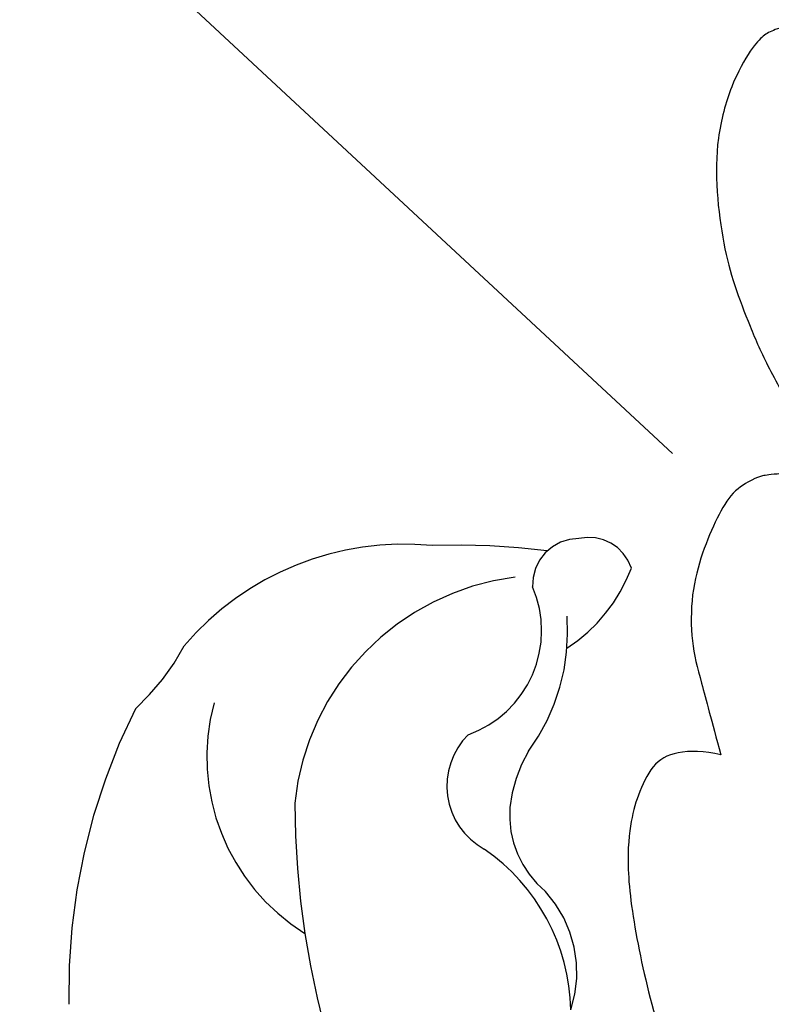
# Model space of a CAD drawing. Units: millimetres. Extents: x 2326 to 7366, y 1790 to 3572.
# Drawn here: x 3501 to 3525, y 3089 to 3120 of the extents above; entities that cross this region are included whole.
import ezdxf
from ezdxf.xclip import XClip

# ---------------------------------------------------------------- set-up
doc = ezdxf.new("R2010")
doc.units = ezdxf.units.MM
doc.header["$XCLIPFRAME"] = 2
doc.linetypes.add('HIDDEN', pattern=[9.524999999999999, 6.35, -3.175])
doc.layers.add('A-04.尺寸標註', color=4, linetype='Continuous')
doc.layers.add('H-08.木作(細線)', color=8, linetype='Continuous')
doc.styles.add('新細明體', font='txt')
doc.dimstyles.new('6', dxfattribs={"dimtxt": 15, "dimasz": 4.5, "dimexe": 3, "dimexo": 3, "dimgap": 1.8, "dimtad": 2, "dimdec": 0, "dimtxsty": '新細明體', "dimblk": 'ARCHTICK', "dimcen": 5, "dimclrd": 8, "dimclre": 8, "dimclrt": 4, "dimadec": 0, "dimazin": 0, "dimtfac": 1, "dimtdec": 0, "dimtix": 1, "dimtmove": 2, "dimatfit": 3, "dimldrblk": 'OPEN90', "dimfxl": 1.25, "dimlwd": 9, "dimlwe": 9, "dimarcsym": 0})

# ---------------------------------------------------------------- blocks, each defined once
blk = doc.blocks.new('SE-21113L')
at = {"layer": 'H-08.木作(細線)', "lineweight": 30}
blk.add_open_spline([(-69.28725075535476, 12.37912962306291), (-73.35583913698792, 13.99116016179323), (-75.85957111231983, 19.34590501897037), (-75.83660564105958, 19.34590501897037), (-75.83660564105958, 20.26375697925687), (-74.61940622888505, 20.26375697925687), (-74.48161013051867, 20.26375697925687), (-75.42321734689176, 21.11277004145086), (-75.6988095426932, 21.68642678018659), (-75.6988095426932, 23.17793621495366), (-74.84906584676355, 23.68275479320437), (-73.90746026672423, 23.68275479320437), (-72.6213628044352, 23.04025842063129), (-72.5072764288634, 23.04025842063129), (-74.22972765658051, 24.97464129701257), (-75.26319839246571, 26.46614999510348), (-75.26319839246571, 27.17748526390642), (-74.94167361874133, 27.6823038412258), (-73.72415196988732, 28.14981111325324), (-73.7930500190705, 28.14981111325324), (-74.43609956745058, 29.64131981134415), (-74.0456767436117, 31.98184157162905), (-73.72344043292105, 33.04451700020581), (-72.68996969610453, 34.60486459545791), (-71.15124714467674, 34.60486459545791), (-68.87761152535677, 34.97200537938625), (-67.20109124016017, 33.61817447468638), (-65.54753806162626, 32.011933545582), (-65.54753806162626, 29.76319698058069), (-65.47864001244307, 29.76319698058069), (-64.42220380529761, 29.76319698058069), (-64.42220380529761, 29.6943580834195), (-64.42220380529761, 31.94309464842081), (-62.33229522593319, 31.62184646259993), (-61.85000888165087, 31.30059827677906), (-60.9655847074464, 30.08074674010277), (-60.57516351994127, 27.9467416703701), (-60.16177522484213, 26.56996372994035), (-60.16177522484213, 26.47817853465676), (-59.8172849798575, 28.01558056753129), (-58.87567776348442, 28.01558056753129), (-58.04890117421746, 28.01558056753129), (-57.13026106543839, 25.56032731104642), (-57.13026106543839, 24.27533456776291), (-57.13026106543839, 23.74757042713463), (-57.13026106543839, 23.83935562334955), (-54.87959091644734, 25.81273659970611), (-52.49112466908991, 27.09772860724479), (-47.40827214345336, 29.9224569061771), (-42.53947776462883, 32.63011945039034), (-38.6122873313725, 34.25930594280362), (-38.61136642191559, 34.26627188920975), (-39.30034854914993, 35.02349901944399), (-39.57594074495137, 36.60679365042597), (-40.218988657929, 38.14419494569302), (-40.218988657929, 39.26856359653175), (-39.16255245078355, 39.26856359653175), (-36.93484777305275, 39.26856359653175), (-36.93484777305275, 39.22744632139802), (-35.38863200042397, 40.44359943177551), (-34.01067101862282, 40.44359943177551), (-34.17143422365189, 40.44359943177551), (-32.49491393845528, 40.94841801002622), (-30.86432786751539, 41.65975327882916), (-28.75145381689072, 41.65975327882916), (-28.10840426757932, 40.99431060813367), (-27.51128893252462, 40.99431060813367), (-27.16679868753999, 41.52207548450679), (-26.43188561871648, 41.52207548450679), (-24.58680466376245, 41.9831552579999), (-20.82037907093763, 41.08825033437461), (-20.17732952162623, 41.75369226839393), (-20.17732952162623, 41.66190780885518), (-20.63665039464831, 42.80922202207148), (-20.63665039464831, 43.0616313116625), (-19.97063537500799, 43.42877209559083), (-21.07494902797043, 44.93166997097433), (-21.4449450140819, 46.13312366139144), (-21.4449450140819, 47.28836801927537), (-20.82057699281722, 47.70425569266081), (-19.57184095028788, 47.4269974892959), (-18.64685098640621, 46.8493749415502), (-18.66997675783932, 46.8493749415502), (-19.57184095028788, 48.8132899813354), (-18.53083773516119, 51.52599744219333), (-18.62333755008876, 51.52599744219333), (-16.86585743632168, 52.95850000344217), (-13.99838936608285, 50.50938329100609), (-11.90182505268604, 47.99123616795987), (-9.90507875289768, 45.55286558996886), (-8.315078099258244, 44.33367993216962), (-8.352055124938488, 44.33367993216962), (-6.762052835896611, 45.10952514968812), (-3.545074503868818, 45.10952514968812), (-3.545074503868818, 45.18341559171677), (-5.911587788723409, 46.95677587855607), (-7.242750898003578, 48.98875123728067), (-7.427636026404798, 48.98875123728067), (-9.90507875289768, 48.4345766082406), (-12.78926712553948, 49.76459645479918), (-13.78764027543366, 51.02072733361274), (-14.34229075256735, 52.01824240293354), (-14.34229075256735, 53.53298835363239), (-13.89682604186237, 55.02229390665889), (-12.26984836254269, 56.38925897423178), (-11.08659172058105, 56.38925897423178), (-9.385659989900887, 56.38925897423178), (-7.869611752219498, 56.943434339948), (-5.540075493045151, 56.42620419431478), (-4.874493937939405, 57.05426926538348), (-2.803795223124325, 57.05426926538348), (0.3392306938767433, 55.76119390316308), (1.855278931558132, 54.35728361457586), (1.781324880197644, 54.35728361457586), (3.49562369287014, 54.90810527931899), (5.011670294217765, 54.05837035644799), (4.974694904871285, 54.05837035644799), (7.082370645366609, 54.53865528106689), (9.116092335432768, 52.87612991966307), (11.60143066942692, 50.65694246068597), (13.41329184081405, 49.21608695108443), (14.78143197577447, 48.36635202821344), (14.78143197577447, 48.29246232379228), (18.10934138484299, 48.95747187826782), (23.10120549891144, 48.95747187826782), (28.05609422270209, 48.95747187826782), (28.05609422270209, 49.03136232029647), (29.76041515916586, 49.74577285908163), (35.22679759562016, 51.76913083344698), (42.56596185918897, 51.9873703783378), (50.82612657174468, 51.15489821508527), (60.02251208294183, 49.33208096399903), (68.69764519389719, 45.72364654298872), (80.48223930131644, 40.99279838521034), (94.49716832023114, 33.14313702844083), (108.0289964079857, 21.33333647903055), (112.1224787710235, 17.43360147438943), (119.7382591897622, 10.20482415799052), (125.3448029719293, 3.268600367940962), (128.2689960831776, -2.012900775298476), (130.671661991626, -8.170167247764766), (131.6859163213521, -16.15792625583708), (131.6859163213521, -21.90544749144465), (130.7618276374415, -30.09509150311351), (126.8053627703339, -37.28248784411699), (124.8870752872899, -39.43870704155415), (122.3693235795945, -42.13398085348308), (118.4128570770845, -44.17040964495391), (114.8760174950585, -45.06883400399238), (110.0693689240143, -45.55849131848663), (104.9908068850636, -44.54365161713213), (100.8903383733705, -42.02534465398639), (98.4829337913543, -39.91513811890036), (97.39198394771665, -37.24648398719728), (96.0762947248295, -33.09768160898238), (97.35991243831813, -28.22887575253844), (98.88128657173365, -23.92223433405161), (103.7406085114926, -21.64158273115754), (108.1877378663048, -20.27441068179905), (113.0529729239643, -22.74291595537215), (115.2195230387151, -24.14806519076228), (116.1663007568568, -26.08574799634516)], degree=3, dxfattribs=at)
blk = doc.blocks.new('SE-21144-1.2-d')
at = {"layer": 'H-08.木作(細線)'}
blk.add_open_spline([(1626.330464715717, -269.7299107984553), (1624.533682712458, -269.8540739827701), (1622.459181221769, -270.3006619356946), (1621.032127996164, -270.9117897129985), (1619.750497583861, -271.8779153353358), (1618.773611194468, -272.854801822063), (1617.82255912355, -274.5020725190763), (1617.330585293969, -275.8744548299484), (1617.089265375441, -277.9256173443167), (1617.089265473771, -279.8993146383921), (1616.400959941753, -279.899314672684), (1615.689760663988, -279.9951332118845), (1614.826437960547, -280.2736827175768), (1614.408198008284, -280.6919227115092), (1614.129965965851, -280.9701547816682), (1613.259611047094, -280.4676551928446), (1612.595121310988, -280.2896057401592), (1611.643085527358, -280.2896057875901), (1610.869004780001, -280.7365215668711), (1610.34527499706, -281.2602514019971), (1610.140913344989, -282.022939622638), (1610.140913387117, -282.8685288466853), (1610.535570736709, -283.9339164633656), (1610.894380638984, -284.4478170203285), (1611.671169960292, -285.0942900849585), (1612.450732148895, -285.6897370419946), (1612.413458553294, -285.7270106413139), (1612.154635962218, -286.1753045707745), (1611.989134905469, -286.792963046355), (1612.096822497624, -287.577225197132), (1612.561428654001, -288.5311684504648), (1613.39689653668, -289.2386082349841), (1613.108848869122, -289.2695222021169), (1612.66971907636, -289.408192856211), (1612.080573023771, -289.7483365274023), (1611.677033649125, -290.037601775222), (1611.449647936777, -290.4378273238746), (1611.395590410163, -291.0112005560897), (1611.532414963561, -291.521836639368), (1610.799895108671, -291.5218366758625), (1609.960058072395, -291.86500954715), (1609.410866094511, -292.4142015797421), (1609.137128919834, -292.6879387817037), (1608.796251182712, -293.2783564094886), (1608.564385184491, -294.1436922678587), (1608.564385233237, -295.1221616101831), (1608.125034217699, -295.2398853834528), (1607.775210873287, -295.4418560087516), (1607.460646786424, -295.7564201269562), (1605.532073084215, -294.7609048408353), (1603.755902305352, -294.4728458238243), (1602.035529257409, -294.3241708159744), (1600.203563274012, -294.3241709072439), (1598.706373624742, -294.537891947634), (1597.5532565925, -295.0117952739939), (1596.111864705616, -295.996769767636), (1594.742709214714, -297.1203475906006), (1593.810062148887, -298.0529947493598), (1592.958062651863, -299.1883526615085), (1592.535765375563, -299.9197930841171), (1592.154908504229, -300.8294344627608), (1591.96251522958, -302.7101966092256), (1591.334743154066, -301.6228636039573), (1591.528315508013, -300.9004416000772), (1591.528315456202, -299.8604879290921), (1591.528315416126, -299.0559961037089), (1591.216561995292, -297.8925167295864), (1590.500103679613, -297.1760584852948), (1589.894536833217, -296.5704916992423), (1588.622840213376, -296.4376787149357), (1587.343584430974, -296.4376787786687), (1586.132008916305, -297.1371823086879), (1585.297189226542, -297.9720020816292), (1584.290604346463, -299.3720871130665), (1583.669816691012, -300.4473229967762), (1582.556565176817, -300.5337793237945), (1582.004121458483, -300.61307552029), (1580.677734537894, -300.968479895339), (1579.536534213102, -301.874434229015), (1578.409678193458, -303.0012903609404), (1577.627324692238, -304.3563665304281), (1576.983593100466, -305.8468900573321), (1576.652856182117, -307.0812172865261), (1576.572005379054, -307.7598540195089), (1576.572005424692, -308.6759214635804), (1576.649905353545, -309.7514338254445), (1576.781499061814, -310.9713095766594), (1577.035434801364, -311.9190104696335), (1577.376448363176, -312.509663216811), (1576.862809876515, -312.2131139323886), (1576.413355085195, -312.0926829080198), (1575.71150527425, -312.0926829429865), (1574.986036612099, -312.2870717238808), (1574.274393577783, -312.6979390685877), (1573.769698415713, -311.8237815061245), (1572.937066592808, -310.9911497661896), (1572.282594846395, -310.6132903707009), (1571.530207444901, -310.4116888142479), (1570.489862629817, -310.4116888660782), (1569.422474075615, -310.6976948241839), (1568.968915595961, -311.1512533490296), (1567.94682828754, -312.5904353410077), (1567.383291028463, -313.5665106179937), (1567.13608417694, -314.4890993317139), (1566.940755959451, -315.2180743087933), (1566.815868700051, -316.0417598289681), (1566.815868752822, -317.100968036297), (1567.090388971258, -319.9049364963063), (1566.556152028529, -319.7617881674634), (1566.078959195278, -319.8896516272496), (1565.774991915275, -320.0651472383732), (1565.394332512465, -320.4458066791128), (1564.708870536635, -321.6330617845097), (1564.24092459855, -323.3794601486885), (1564.240924684054, -325.0957784730211), (1564.472294666111, -326.8259954570448), (1564.814571228652, -328.1033887241459), (1565.331137374357, -329.4284190792005), (1565.884851600078, -330.7197254749132), (1566.87263438373, -332.4306152462068), (1567.712422796586, -333.8851712775207), (1568.36306546613, -334.5358138822299), (1566.965577045487, -334.1613580631098), (1566.035069902415, -334.1613581094682), (1565.678016148213, -334.2570303936269), (1565.478870132588, -334.3103914183236), (1564.7540326838, -334.7288765626519), (1564.281071308956, -335.5480697881467), (1563.786530036522, -336.6932239452075), (1563.430299526001, -338.0226945746343), (1563.430299605411, -339.6166349893321), (1563.739876888168, -340.771992907185), (1564.092627667487, -342.0884764756755), (1564.393994718499, -343.2131933976422), (1563.872398572252, -343.0734321593321), (1562.90385138411, -343.0734322075856), (1562.178734510671, -343.492078677831), (1561.703429171076, -344.5356452541395), (1561.47672388523, -345.3817210678443), (1561.332813230823, -346.9402534723378), (1561.777006340742, -349.8001836227061), (1562.642602101797, -353.0306303380145), (1564.236511373237, -356.5145230583945), (1565.631022717579, -358.9298872806377), (1567.056061198041, -361.398126047542), (1568.400819118035, -363.2001495316094), (1569.845143432979, -364.644473702636), (1573.374457754986, -367.7239658327273), (1572.994532347464, -367.9433158942671), (1572.773529333402, -368.7681105357627), (1572.773529404491, -370.1950473462322), (1573.162832596577, -371.6479463491243), (1573.975137367946, -373.0548993224938), (1575.219984197421, -374.6682278440549), (1576.457182079055, -375.9054256024095), (1577.758309368672, -377.2065527623889), (1579.368275506666, -378.8165187399657), (1581.103829282862, -380.1669414951342), (1582.924738000883, -381.6310842390494), (1585.77656443096, -383.6252632751224), (1586.850631821973, -384.2943195232011), (1588.060006480244, -385.1180252947665), (1589.659962388573, -386.0417601628504), (1592.834889035319, -387.6651236366124), (1596.605145899453, -389.6185783991076), (1604.510426497459, -392.6932738075422), (1607.902099369242, -393.7021874434969), (1608.403279013145, -393.9915436125247), (1608.933419104598, -394.521683651158), (1609.088542942239, -395.1006135793239), (1608.60052915232, -396.1298382706831), (1608.368909214384, -396.9942558193928), (1608.165711276466, -398.3545780903417), (1608.165711321283, -399.2541895880656), (1608.322839673981, -400.5208465613708), (1608.619807846678, -401.6291466492374), (1609.333546849738, -402.8653787236512), (1608.431994478593, -403.3858902877079), (1607.927385090678, -404.1212150910349), (1607.596546925164, -404.9411957388907), (1607.441229579754, -405.5208480787848), (1607.44122963064, -406.5421440585225), (1607.661360322008, -407.3636828193238), (1608.033944196448, -408.1955857357997), (1608.25275763784, -408.574581690055), (1608.129160061228, -409.2945450613438), (1608.12916012087, -410.4917688222248), (1608.376790854107, -411.4159391159868), (1608.639848177737, -412.094919152513), (1609.069092028934, -412.8383912260856), (1609.742389781013, -413.6259345768708), (1610.265669444762, -414.0505174143985), (1610.978238251246, -414.5760403172378), (1611.725443564442, -415.0074394563176), (1612.52928251712, -415.3527310078049), (1613.236018757484, -415.3527309725949), (1613.695744844604, -415.2295477142627), (1613.803764771902, -415.6326834908014), (1614.317212713142, -416.2629095832126), (1614.920408908135, -416.8661057180972), (1615.48927746436, -417.1945420943808), (1616.28639032724, -417.5080042936024), (1616.888080882109, -417.6005024063809), (1617.770156226548, -417.5069594656466), (1617.374195449609, -417.7355675531001), (1616.575726114728, -418.6787097456526), (1616.339933598652, -419.5586995710522), (1616.339933644019, -420.4692848619231), (1616.498858431359, -421.4915351494855), (1617.086790063447, -422.5098624904884), (1617.691499248976, -423.2527256438913), (1618.309371762856, -423.7276895482162), (1618.787174188403, -424.0035488754889), (1619.110634552891, -424.1902987825075)], degree=3, knots=[0, 0, 0, 0, 0.9835344666967956, 1.983534466696796, 2.983534466696796, 3.983534466696796, 4.983534466696796, 5.983534466696796, 6.983534466696796, 6.983534466696796, 6.983534466696796, 7.983534466696796, 8.983534466696796, 9.983534466696796, 9.983534466696796, 9.983534466696796, 10.9835344666968, 11.9835344666968, 12.9835344666968, 13.9835344666968, 14.9835344666968, 15.9835344666968, 16.9835344666968, 17.9835344666968, 18.9835344666968, 18.9835344666968, 18.9835344666968, 19.9835344666968, 20.9835344666968, 21.9835344666968, 22.9835344666968, 22.9835344666968, 22.9835344666968, 23.6114783445463, 24.6114783445463, 25.6114783445463, 26.6114783445463, 27.6114783445463, 27.6114783445463, 27.6114783445463, 28.6114783445463, 29.6114783445463, 30.6114783445463, 31.6114783445463, 32.6114783445463, 32.6114783445463, 32.6114783445463, 33.6114783445463, 33.6114783445463, 33.6114783445463, 34.6114783445463, 35.6114783445463, 36.6114783445463, 37.6114783445463, 38.6114783445463, 39.6114783445463, 40.6114783445463, 41.6114783445463, 42.6114783445463, 43.6114783445463, 44.6114783445463, 44.6114783445463, 44.6114783445463, 45.6114783445463, 46.6114783445463, 47.6114783445463, 48.6114783445463, 49.6114783445463, 50.6114783445463, 51.6114783445463, 52.6114783445463, 53.6114783445463, 54.6114783445463, 55.6114783445463, 55.6114783445463, 55.6114783445463, 56.6114783445463, 57.6114783445463, 58.6114783445463, 59.6114783445463, 60.6114783445463, 61.6114783445463, 62.6114783445463, 63.6114783445463, 64.6114783445463, 65.6114783445463, 66.6114783445463, 67.6114783445463, 67.6114783445463, 67.6114783445463, 68.6114783445463, 69.6114783445463, 70.6114783445463, 70.6114783445463, 70.6114783445463, 71.6114783445463, 72.6114783445463, 73.6114783445463, 74.6114783445463, 75.6114783445463, 76.6114783445463, 77.6114783445463, 78.6114783445463, 79.6114783445463, 80.6114783445463, 81.6114783445463, 82.6114783445463, 82.6114783445463, 82.6114783445463, 83.6114783445463, 84.6114783445463, 85.6114783445463, 86.6114783445463, 87.6114783445463, 88.6114783445463, 89.6114783445463, 90.6114783445463, 91.6114783445463, 92.6114783445463, 93.6114783445463, 94.6114783445463, 94.6114783445463, 94.6114783445463, 95.6114783445463, 96.6114783445463, 97.6114783445463, 98.6114783445463, 99.6114783445463, 100.6114783445463, 101.6114783445463, 102.6114783445463, 103.6114783445463, 104.6114783445463, 104.6114783445463, 104.6114783445463, 105.6114783445463, 106.6114783445463, 107.6114783445463, 108.6114783445463, 109.6114783445463, 110.6114783445463, 111.6114783445463, 112.6114783445463, 113.6114783445463, 114.6114783445463, 115.6114783445463, 116.6114783445463, 116.6114783445463, 116.6114783445463, 117.6114783445463, 118.6114783445463, 119.6114783445463, 120.6114783445463, 121.6114783445463, 122.6114783445463, 123.6114783445463, 124.6114783445463, 125.6114783445463, 126.6114783445463, 127.6114783445463, 128.6114783445463, 129.6114783445463, 130.6114783445463, 131.6114783445463, 132.6114783445463, 133.6114783445463, 134.6114783445463, 135.6114783445463, 136.6114783445463, 136.6114783445463, 136.6114783445463, 137.6114783445463, 138.6114783445463, 139.6114783445463, 140.6114783445463, 141.6114783445463, 141.6114783445463, 141.6114783445463, 142.6114783445463, 143.6114783445463, 144.6114783445463, 145.6114783445463, 146.6114783445463, 147.6114783445463, 147.6114783445463, 147.6114783445463, 148.6114783445463, 149.6114783445463, 150.6114783445463, 151.6114783445463, 152.6114783445463, 153.6114783445463, 154.6114783445463, 155.6114783445463, 156.6114783445463, 157.6114783445463, 157.6114783445463, 157.6114783445463, 158.6114783445463, 159.6114783445463, 160.6114783445463, 161.6114783445463, 162.6114783445463, 162.6114783445463, 162.6114783445463, 163.6114783445463, 164.6114783445463, 165.6114783445463, 166.6114783445463, 167.6114783445463, 168.6114783445463, 169.6114783445463, 170.6114783445463, 170.6114783445463, 170.6114783445463, 170.6114783445463], dxfattribs=at)
blk = doc.blocks.new('SE-21212L-1.5')
at = {"layer": 'H-08.木作(細線)', "color": 8}
for centre, radius, start, end in [((4.66607552066489, 26.71731118101889), 1.434958145388274, 63.1928255544118, 148.4081630783878), ((0.5008529603946954, 25.81407511849829), 5.284760966152521, 347.9490544968266, 24.40976442322993), ((4.492002589584445, 26.41810358497241), 1.48433007904593, 134.9261783835265, 227.7197412562635), ((16.19129753281595, 9.25082954753816), 21.68624760135013, 127.4366081734399, 137.2099859952344), ((0.6940127564739669, 20.49673289548446), 6.519941938540134, 8.796586204412115, 49.32233496060377), ((9.35029113809287, 20.15113664615637), 8.183197928416394, 142.3578187799233, 219.0575059198732), ((2.183815212105401, 22.02000506169134), 3.550261777720889, 334.6312517424078, 68.35391828953408), ((6.17070923812571, 16.79468789804378), 9.295327382748189, 129.3505543798017, 184.5507846856144), ((11.46025969780749, 22.60147963332565), 4.462648329524883, 194.3715869638289, 219.1017636742259), ((7.708795106082107, 20.48445444845129), 2.317118156056705, 179.6422420557185, 286.1452012533643), ((10.41129201630247, 21.85431783977401), 3.178438272798968, 220.5758701809491, 275.5285285409979), ((10.53144206570869, 14.8294228398845), 3.865722143739618, 26.88413340236973, 87.24117220596987), ((9.517089936882257, 11.89930844183982), 6.465058236198836, 46.35289874443536, 100.3720791088692), ((-10.03395138849737, 13.88248056812881), 7.271449251400037, 357.1168154036122, 17.40190816140791), ((4.68444744948647, 18.78635028227654), 6.698893136264681, 209.9655487702129, 283.0250613868961), ((23.22437891107984, 35.41166534309014), 28.74081724680747, 225.2654465469051, 242.0592841818224), ((16.50588539082673, 19.92891455874633), 20.31604516158403, 198.398355085669, 226.153735339122)]:
    blk.add_arc(centre, radius, start, end, dxfattribs=at)
blk = doc.blocks.new('_ArchTick')
at = {"color": 0, "linetype": 'ByBlock', "const_width": 0.15}
blk.add_lwpolyline([(-0.5, -0.5), (0.5, 0.5)], dxfattribs=at)
blk = doc.blocks.new('*D40')
at = {"layer": 'A-04.尺寸標註', "color": 8, "linetype": 'HIDDEN', "lineweight": 9, "ltscale": 0.6, "transparency": 16777216}
for p, q in [((3566.648437021182, 3256.878092822159), (2998.732287444487, 3256.878092822159)), ((3566.648437021182, 2266.060185850491), (2998.732287444488, 2266.060185850491))]:
    blk.add_line(p, q, dxfattribs=at)
at = {"layer": 'A-04.尺寸標註', "color": 8, "lineweight": 9, "ltscale": 0.6, "transparency": 16777216}
blk.add_line((3001.732287444488, 2266.060185850491), (3001.732287444487, 3256.878092822159), dxfattribs=at)
at = {"layer": 'DEFPOINTS', "color": 0, "ltscale": 0.6, "transparency": 16777216}
for p in [(3001.732287444487, 3256.878092822159), (3569.648437021182, 3256.878092822159), (3569.648437021182, 2266.060185850491)]:
    blk.add_point(p, dxfattribs=at)
at = {"layer": 'A-04.尺寸標註', "color": 8, "lineweight": 9, "ltscale": 0.6, "transparency": 16777216, "xscale": 4.5, "yscale": 4.5, "zscale": 4.5}
for p, rotation in [((3001.732287444487, 3256.878092822159), 90), ((3001.732287444488, 2266.060185850491), 270)]:
    blk.add_blockref('_ArchTick', p, dxfattribs=dict(at, rotation=rotation))
at = {"layer": 'A-04.尺寸標註', "color": 4, "ltscale": 0.6, "transparency": 16777216, "insert": (2991.483886281697, 2761.469139336324), "char_height": 15, "attachment_point": 5, "rotation": 90, "style": '新細明體'}
blk.add_mtext('991', dxfattribs=at)
blk = doc.blocks.new('_Open90')
at = {"color": 0, "linetype": 'ByBlock', "lineweight": -2}
for p, q in [((-0.5, 0.5), (0, 0)), ((0, 0), (-1, 0)), ((0, 0), (-0.5, -0.5))]:
    blk.add_line(p, q, dxfattribs=at)

msp = doc.modelspace()

# ---------------------------------------------------------------- block references
msp.add_blockref('SE-21144-1.2-d', (1959.187069481731, 3439.907540879726))
at = {"color": 169, "true_color": 0x2f3046}
ref = msp.add_blockref('SE-21212L-1.5', (3497.151640842422, 3086.66506803404), dxfattribs=dict(at, rotation=315))
XClip(ref).set_block_clipping_path([(34.112298505729996, -1.4053120188764296), (21.357351866085082, -8.466058718971908), (15.198696684616152, -19.070356612297473), (4.688229197287001, -32.91538169537671), (-17.885227041493636, -28.191628601693083), (-46.75197535956977, -21.52080352959456), (-57.662242440273985, 15.844083441625116), (-20.99771084851818, 30.638287662004586), (3.641714863711968, 31.534324577107327), (26.83076776942471, 12.07098565812339)])
at = {"layer": 'H-08.木作(細線)', "xscale": -1, "rotation": 48.8226358116292}
msp.add_blockref('SE-21113L', (3481.020453712806, 3166.495381197317), dxfattribs=at)

# ---------------------------------------------------------------- dimensions: what is measured, and where the dimension line sits
at = {"layer": 'A-04.尺寸標註', "color": 8, "ltscale": 0.6}
dim = msp.add_linear_dim(base=(3001.732287444487, 3256.878092822159), p1=(3569.64843702118, 2266.06018585049), p2=(3569.64843702118, 3256.878092822157), angle=90, dimstyle='6', dxfattribs=at)
dim.commit()
dim.dimension.update_dxf_attribs({"geometry": '*D40', "text_midpoint": (2991.483886281697, 2761.469139336324)})

doc.saveas('drawing.dxf')
